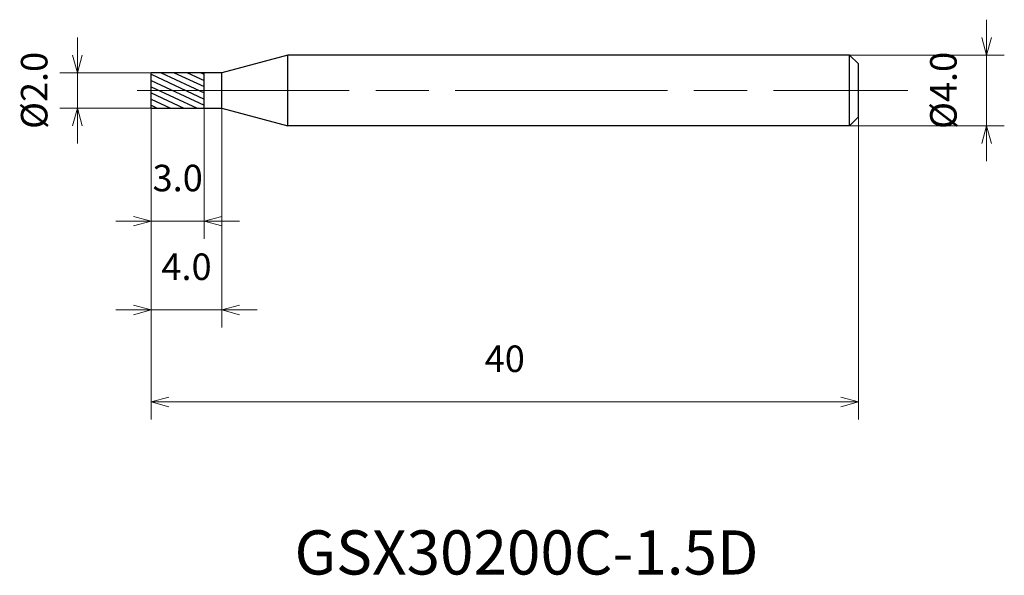
# Model space of a CAD drawing. Units: millimetres. Extents: x -7.4 to 48.3, y -27.4 to 4.
import ezdxf

# ---------------------------------------------------------------- set-up
doc = ezdxf.new("R2010")
doc.units = ezdxf.units.MM
doc.linetypes.add('AM_ISO08W050', pattern=[18, 12, -1.5, 3, -1.5])
for name, color, linetype, lineweight in [('AM_0', 7, 'Continuous', 30), ('AM_5', 3, 'Continuous', 13), ('AM_7', 4, 'AM_ISO08W050', 13), ('AM_8', 1, 'Continuous', 30)]:
    doc.layers.add(name, color=color, linetype=linetype, lineweight=lineweight)
doc.styles.get("Standard").update_dxf_attribs({"font": 'ISOCP.SHX', "bigfont": 'EXTFONT.SHX'})
doc.dimstyles.new('AM_JIS$0', dxfattribs={"dimtxt": 3.8, "dimasz": 2.5, "dimexe": 1, "dimexo": 0, "dimgap": 1.5, "dimtad": 3, "dimzin": 1, "dimdsep": 46, "dimtxsty": 'STANDARD', "dimblk": 'OPEN30', "dimcen": 0, "dimclrd": 3, "dimclre": 3, "dimclrt": 2, "dimaunit": 1, "dimadec": 0, "dimazin": 2, "dimtp": 0.1, "dimtm": 0.1, "dimtfac": 0.71, "dimtmove": 0, "dimatfit": 0, "dimldrblk": 'OPEN30', "dimfxl": 1, "dimlwd": 13, "dimlwe": 13, "dimarcsym": 0})

# ---------------------------------------------------------------- blocks, each defined once
blk = doc.blocks.new('_Open30')
at = {"color": 0, "linetype": 'ByBlock', "lineweight": -2}
for p, q in [((-1, 0.268), (0, 0)), ((0, 0), (-1, -0.268)), ((0, 0), (-1, 0))]:
    blk.add_line(p, q, dxfattribs=at)
blk = doc.blocks.new('*D4')
at = {"layer": 'AM_5', "color": 3, "lineweight": 13}
for p, q in [((-4.172, 2), (-4.172, 3)), ((0, 1), (-5.172, 1)), ((-4.172, -1), (-4.172, 1)), ((0, -1), (-5.172, -1)), ((-4.172, -2), (-4.172, -3))]:
    blk.add_line(p, q, dxfattribs=at)
at = {"layer": 'Defpoints', "color": 0}
for p in [(-4.172, 1), (0, 1), (0, -1)]:
    blk.add_point(p, dxfattribs=at)
at = {"layer": 'AM_5', "color": 3, "lineweight": 13}
for p, rotation in [((-4.172, 1), 270), ((-4.172, -1), 90)]:
    blk.add_blockref('_Open30', p, dxfattribs=dict(at, rotation=rotation))
at = {"layer": 'AM_5', "color": 2, "insert": (-6.422, 0), "char_height": 1.5, "attachment_point": 5, "rotation": 90}
blk.add_mtext('%%c2.0', dxfattribs=at)
blk = doc.blocks.new('*D5')
at = {"layer": 'AM_5', "color": 3, "lineweight": 13}
for p, q in [((0, -1), (0, -8.402)), ((3, -1), (3, -8.402)), ((-1, -7.402), (-2, -7.402)), ((0, -7.402), (3, -7.402)), ((4, -7.402), (5, -7.402))]:
    blk.add_line(p, q, dxfattribs=at)
at = {"layer": 'Defpoints', "color": 0}
for p in [(0, -1), (3, -1), (3, -7.402)]:
    blk.add_point(p, dxfattribs=at)
at = {"layer": 'AM_5', "color": 3, "lineweight": 13}
blk.add_blockref('_Open30', (0, -7.402), dxfattribs=at)
at = {"layer": 'AM_5', "color": 3, "lineweight": 13, "rotation": 180}
blk.add_blockref('_Open30', (3, -7.402), dxfattribs=at)
at = {"layer": 'AM_5', "color": 2, "insert": (1.5, -5.152), "char_height": 1.5, "attachment_point": 5}
blk.add_mtext('3.0', dxfattribs=at)
blk = doc.blocks.new('*D6')
at = {"layer": 'AM_5', "color": 3, "lineweight": 13}
for p, q in [((0, -1), (0, -13.421)), ((4, -1), (4, -13.421)), ((-1, -12.421), (-2, -12.421)), ((0, -12.421), (4, -12.421)), ((5, -12.421), (6, -12.421))]:
    blk.add_line(p, q, dxfattribs=at)
at = {"layer": 'Defpoints', "color": 0}
for p in [(0, -1), (4, -1), (4, -12.421)]:
    blk.add_point(p, dxfattribs=at)
at = {"layer": 'AM_5', "color": 3, "lineweight": 13}
blk.add_blockref('_Open30', (0, -12.421), dxfattribs=at)
at = {"layer": 'AM_5', "color": 3, "lineweight": 13, "rotation": 180}
blk.add_blockref('_Open30', (4, -12.421), dxfattribs=at)
at = {"layer": 'AM_5', "color": 2, "insert": (2, -10.171), "char_height": 1.5, "attachment_point": 5}
blk.add_mtext('4.0', dxfattribs=at)
blk = doc.blocks.new('*D8')
at = {"layer": 'AM_5', "color": 3, "lineweight": 13}
for p, q in [((47.252, 3), (47.252, 4)), ((39.5, 2), (48.252, 2)), ((47.252, -2), (47.252, 2)), ((39.5, -2), (48.252, -2)), ((47.252, -3), (47.252, -4))]:
    blk.add_line(p, q, dxfattribs=at)
at = {"layer": 'Defpoints', "color": 0}
for p in [(39.5, 2), (47.252, 2), (39.5, -2)]:
    blk.add_point(p, dxfattribs=at)
at = {"layer": 'AM_5', "color": 3, "lineweight": 13}
for p, rotation in [((47.252, 2), 270), ((47.252, -2), 90)]:
    blk.add_blockref('_Open30', p, dxfattribs=dict(at, rotation=rotation))
at = {"layer": 'AM_5', "color": 2, "insert": (45.002, 0), "char_height": 1.5, "attachment_point": 5, "rotation": 90}
blk.add_mtext('%%c4.0', dxfattribs=at)

msp = doc.modelspace()

# ---------------------------------------------------------------- hatches: boundary and pattern name
at = {"layer": 'AM_8'}
h = msp.add_hatch(dxfattribs=at)
h.set_pattern_fill('ANSI31', color=256, scale=0.1, angle=290, style=0)
h.set_pattern_definition([(335, (-1630.13727, -689.27974), (0.1341813, 0.28775272), [])])
h.paths.add_polyline_path([(3, -1), (3, 0), (0, 0), (0, -1)])
h.paths.add_polyline_path([(0, 1), (0, 0), (3, 0), (3, 1)])

# ---------------------------------------------------------------- linework, layer by layer
at = {"layer": 'AM_0'}
for p, q in [((7.732, 2), (4, 1)), ((39.5, 2), (7.732, 2)), ((7.732, -2), (7.732, 2)), ((39.5, 2), (40, 1.5)), ((39.5, -2), (39.5, 2)), ((40, -1.5), (40, 1.5)), ((0, -1), (0, 1)), ((4, 1), (0, 1)), ((3, -1), (3, 1)), ((4, -1), (4, 1)), ((0, -1), (4, -1)), ((4, -1), (7.732, -2)), ((39.5, -2), (40, -1.5)), ((39.5, -2), (7.732, -2))]:
    msp.add_line(p, q, dxfattribs=at)
at = {"layer": 'AM_7'}
msp.add_line((-0.8, 0), (42.787, 0), dxfattribs=at)

# ---------------------------------------------------------------- texts
msp.add_text('GSX30200C-1.5D', height=2.5).set_placement((8.109, -27.39))

# ---------------------------------------------------------------- dimensions: what is measured, and where the dimension line sits
at = {"layer": 'AM_5'}
for base, p1, p2, picture, middle in [((47.252, 2), (39.5, -2), (39.5, 2), '*D8', (47.252, 0)), ((-4.172, 1), (0, -1), (0, 1), '*D4', (-4.172, 0))]:
    dim = msp.add_linear_dim(base=base, p1=p1, p2=p2, angle=90, text='%%c<>', dimstyle='AM_JIS$0', override={"dimtxt": 1.5, "dimasz": 1, "dimdec": 1}, dxfattribs=at)
    dim.commit()
    dim.dimension.update_dxf_attribs({"geometry": picture, "text_midpoint": middle, "dimtype": 160})
for base, p2, picture, middle in [((3, -7.402), (3, -1), '*D5', (1.5, -7.402)), ((4, -12.421), (4, -1), '*D6', (2, -12.421))]:
    dim = msp.add_linear_dim(base=base, p1=(0, -1), p2=p2, dimstyle='AM_JIS$0', override={"dimtxt": 1.5, "dimasz": 1, "dimdec": 1}, dxfattribs=at)
    dim.commit()
    dim.dimension.update_dxf_attribs({"geometry": picture, "text_midpoint": middle, "dimtype": 160})
msp.add_linear_dim(base=(40, -17.627), p1=(0, -1), p2=(40, -1.5), dimstyle='AM_JIS$0', override={"dimtxt": 1.5, "dimasz": 1, "dimdec": 0}, dxfattribs=at).render()

doc.saveas('drawing.dxf')
